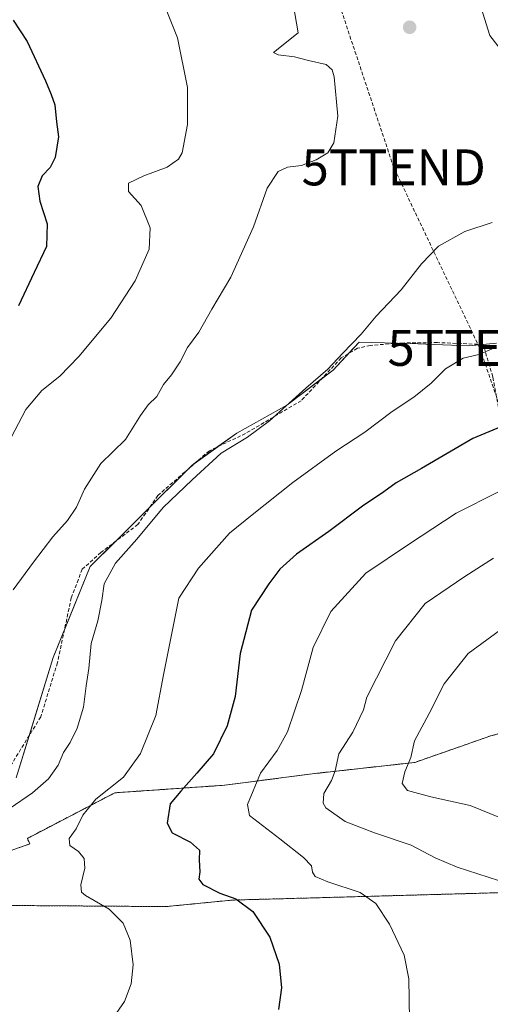
# Model space of a CAD drawing. Units: metres. Extents: x 607556 to 611008, y 4722327 to 4724694.
# Drawn here: x 608699 to 608830, y 4723028 to 4723301 of the extents above; entities that cross this region are included whole.
import ezdxf
from ezdxf.enums import TextEntityAlignment as Align

# ---------------------------------------------------------------- set-up
doc = ezdxf.new("R2010")
doc.units = ezdxf.units.M
doc.header["$MEASUREMENT"] = 0
doc.linetypes.add('TRAZOS', pattern=[0.75, 0.5, -0.25])
doc.linetypes.add('TRAZOSX2', pattern=[1.5, 1, -0.5])
doc.layers.get('0').update_dxf_attribs({"lineweight": 5})
for name, color, linetype, lineweight in [('Arbolado forestal', 92, 'TRAZOS', 0), ('Arbolado forestal CxS', 92, 'Continuous', 0), ('Carátula', 7, 'Continuous', 5), ('Conducción de hidrocarburos lineal', 6, 'TRAZOSX2', 0), ('Cultivos herbáceos CxS', 92, 'Continuous', 0), ('Curva de nivel maestra', 36, 'Continuous', 30), ('Curva de nivel normal', 36, 'Continuous', 0), ('Matorral', 135, 'Continuous', 0), ('Matorral CxS', 135, 'Continuous', 0), ('Punto de cota en terreno', 7, 'Continuous', 0), ('Senda', 19, 'TRAZOSX2', 0), ('Torre de tendido puntual', 7, 'Continuous', 0)]:
    doc.layers.add(name, color=color, linetype=linetype, lineweight=lineweight)

# ---------------------------------------------------------------- blocks, each defined once
blk = doc.blocks.new('*U157')
at = {"layer": 'Cultivos herbáceos CxS', "color": 92, "linetype": 'Continuous', "lineweight": 0}
for points in [[(608671.94, 4723055.18, 637.61), (608739.68, 4723054.7, 646.78), (608758.06, 4723056.51, 649.64), (608781.9, 4723057.16, 653.03), (608833.22, 4723058.58, 659.76), (608869.05, 4723053.85, 658.45), (608934.5, 4723045.22, 648.96), (608982.2, 4723043.08, 642.49), (609046.53, 4723040.19, 636.15)], [(608831.51, 4723211.25, 644.65), (608823.69, 4723210.48, 643.97), (608811.84, 4723211, 642.26), (608807.48, 4723211.12, 641.84), (608793.29, 4723211.51, 640.09), (608786.08, 4723203.78, 640.09), (608773.2, 4723194, 639.89), (608759.29, 4723186.27, 639.18), (608746.78, 4723177.28, 638.46), (608718.59, 4723149.18, 637.99), (608708.28, 4723123.93, 637.25), (608697.98, 4723090.44, 637.65)]]:
    blk.add_polyline3d(points, dxfattribs=at)
blk = doc.blocks.new('*U167')
at = {"layer": 'Curva de nivel normal', "color": 36, "linetype": 'Continuous', "lineweight": 0}
blk.add_polyline3d([(608735.9, 4723313.6, 630), (608742.78, 4723296.08, 630), (608745.61, 4723282.26, 630), (608745.59, 4723271.98, 630), (608744.1, 4723264.08, 630), (608743.12, 4723262.38, 630), (608739.96, 4723260.18, 630), (608733.45, 4723257.75, 630), (608729.22, 4723255.65, 630), (608729.25, 4723253.39, 630), (608732.7, 4723249.47, 630), (608735.23, 4723243.26, 630), (608734.94, 4723237.31, 630), (608731.1, 4723228.56, 630), (608724.26, 4723218.17, 630), (608715.44, 4723207.5, 630), (608710.17, 4723202.08, 630), (608705.1, 4723198.1, 630), (608700.64, 4723192.83, 630), (608695.58, 4723183.1, 630)], dxfattribs=at)
blk = doc.blocks.new('5PATER')
at = {"layer": 'Carátula', "linetype": 'Continuous', "lineweight": 5}
h = blk.add_hatch(color=250, dxfattribs=at)
edge = h.paths.add_edge_path()
edge.add_ellipse((0, 0.01), major_axis=(-1.33, -1.34), ratio=0.999422, start_angle=0, end_angle=360)
blk = doc.blocks.new('5TTEND')
blk.add_text('5TTEND', height=10).set_placement((0, 0), align=Align.MIDDLE_CENTER)

msp = doc.modelspace()

# ---------------------------------------------------------------- linework, layer by layer
at = {"layer": 'Arbolado forestal', "color": 92, "linetype": 'TRAZOS', "lineweight": 0}
for points in [[(608633.71, 4723032.73, 633.36), (608633.97, 4723033.04, 633.41), (608635, 4723034.28, 633.54), (608636.03, 4723035.51, 633.64), (608646.25, 4723047.75, 634.84), (608672.85, 4723061.99, 637.55), (608701.79, 4723072.12, 642.66), (608701.1, 4723073.65, 642.44), (608725.38, 4723086.31, 645.4), (608755.99, 4723088.42, 652.77), (608780.26, 4723091.59, 658.37), (608808.76, 4723094.75, 665.35), (608829.87, 4723102.14, 668.29), (608845.7, 4723106.36, 669.95), (608854.5, 4723108.28, 670.71), (608869.98, 4723111.64, 670.75), (608883.7, 4723123.25, 669.69), (608902.7, 4723127.47, 666.92), (608922.75, 4723131.69, 663.61), (608942.81, 4723131.69, 659.9), (608966.03, 4723131.69, 656.98), (608989.25, 4723131.69, 656), (609005.15, 4723137.16, 655.41)], [(609046.53, 4723040.19, 636.15), (608982.2, 4723043.08, 642.49), (608934.5, 4723045.22, 648.96), (608869.05, 4723053.85, 658.45), (608843.47, 4723057.23, 660), (608842.2, 4723057.39, 659.94), (608840.94, 4723057.56, 659.89), (608833.22, 4723058.58, 659.76), (608781.9, 4723057.16, 653.03), (608758.06, 4723056.51, 649.64), (608739.68, 4723054.7, 646.78), (608671.94, 4723055.18, 637.61)]]:
    msp.add_polyline3d(points, dxfattribs=at)
at = {"layer": 'Arbolado forestal CxS', "color": 92, "linetype": 'Continuous', "lineweight": 0}
for points in [[(608672.85, 4723061.98, 637.55), (608701.79, 4723072.12, 642.66), (608701.1, 4723073.65, 642.44), (608725.38, 4723086.31, 645.4), (608755.99, 4723088.42, 652.77), (608780.27, 4723091.59, 658.37), (608808.76, 4723094.75, 665.35), (608829.87, 4723102.14, 668.29), (608845.7, 4723106.36, 669.95), (608869.98, 4723111.64, 670.75), (608883.7, 4723123.25, 669.69), (608902.7, 4723127.47, 666.92), (608922.75, 4723131.69, 663.61), (608942.81, 4723131.69, 659.9), (608966.03, 4723131.69, 656.98), (608989.25, 4723131.69, 656), (609005.15, 4723137.16, 655.41), (609067.38, 4723127.76, 642.15)], [(609046.53, 4723040.19, 636.15), (608982.2, 4723043.08, 642.49), (608934.5, 4723045.22, 648.96), (608869.05, 4723053.85, 658.45), (608833.22, 4723058.58, 659.76), (608781.9, 4723057.16, 653.03), (608758.06, 4723056.51, 649.64), (608739.68, 4723054.7, 646.78), (608671.94, 4723055.18, 637.61)]]:
    msp.add_polyline3d(points, dxfattribs=at)
at = {"layer": 'Conducción de hidrocarburos lineal', "color": 6, "linetype": 'TRAZOSX2', "lineweight": 0}
msp.add_polyline3d([(609106.5, 4722351.04, 683.68), (609091.76, 4722368.16, 684.26), (608938.24, 4722528.94, 678.97), (608841.95, 4722627.45, 694.87), (608788.61, 4722843.91, 686.36), (608857.03, 4723122.29, 669.88), (608826.78, 4723209.94, 644.3), (608802.9, 4723260.08, 637.55), (608774.2, 4723346.12, 639.43), (608772.4, 4723600.15, 588.96), (608771.39, 4723744.81, 577.05), (608771.34, 4723760.17, 576.51), (608770.28, 4724176.17, 574.29), (608768.73, 4724565.55, 566.36), (608767.67, 4724659.57, 567.62)], dxfattribs=at)
at = {"layer": 'Cultivos herbáceos CxS', "color": 92, "linetype": 'Continuous', "lineweight": 0}
for points in [[(608697.98, 4723090.44, 637.65), (608701.58, 4723102.15, 636.98), (608708.28, 4723123.93, 637.25), (608711.41, 4723131.6, 637.56), (608718.59, 4723149.18, 637.99), (608725.56, 4723156.12, 637.71), (608735.14, 4723165.68, 638.21), (608745.48, 4723175.98, 638.44), (608746.78, 4723177.28, 638.46), (608747.87, 4723178.06, 638.61), (608754.03, 4723182.49, 638.99), (608759.29, 4723186.27, 639.18), (608773.2, 4723194, 639.89), (608782.92, 4723201.38, 640.16), (608786.08, 4723203.78, 640.09), (608790.36, 4723208.37, 640.09), (608793.29, 4723211.51, 640.09), (608803.9, 4723211.22, 641.4), (608807.48, 4723211.12, 641.84), (608811.84, 4723211, 642.26), (608823.69, 4723210.48, 643.97), (608827.73, 4723210.88, 644.24), (608831.51, 4723211.25, 644.65)], [(609046.53, 4723040.19, 636.15), (608982.2, 4723043.08, 642.49), (608934.5, 4723045.22, 648.96), (608869.05, 4723053.85, 658.45), (608843.47, 4723057.23, 660), (608842.2, 4723057.39, 659.94), (608840.94, 4723057.56, 659.89), (608833.22, 4723058.58, 659.76), (608781.9, 4723057.16, 653.03), (608758.06, 4723056.51, 649.64), (608739.68, 4723054.7, 646.78), (608671.94, 4723055.18, 637.61)]]:
    msp.add_polyline3d(points, dxfattribs=at)
at = {"layer": 'Curva de nivel maestra', "color": 36, "linetype": 'Continuous', "lineweight": 30}
for points in [[(608697.16, 4723300.97, 625), (608701.04, 4723295.03, 625), (608706.1, 4723284.08, 625), (608707.7, 4723280.32, 625), (608708.77, 4723277.44, 625), (608709.23, 4723272.7, 625), (608709.72, 4723268.54, 625), (608708.83, 4723262.85, 625), (608707.43, 4723260.02, 625), (608705.2, 4723257.76, 625), (608704.03, 4723254.81, 625), (608704.54, 4723250.69, 625), (608706.61, 4723244.42, 625), (608706.4, 4723238.06, 625), (608703.01, 4723230.84, 625), (608698.64, 4723221.6, 625)], [(608840.01, 4723191.09, 650), (608824.86, 4723184.71, 650), (608810.59, 4723176.42, 650), (608803.56, 4723172.45, 650), (608800.15, 4723169.9, 650), (608794.23, 4723165.94, 650), (608784.92, 4723158.94, 650), (608775.92, 4723152.6, 650), (608771.25, 4723148.42, 650), (608768.25, 4723144.4, 650), (608763.4, 4723137.05, 650), (608760.2, 4723125, 650), (608758.88, 4723113.1, 650), (608756.62, 4723104.93, 650), (608752.81, 4723097.15, 650), (608748.24, 4723091.81, 650), (608743.75, 4723086.76, 650), (608740.81, 4723083.22, 650), (608739.94, 4723077.86, 650), (608741.38, 4723075.21, 650), (608746.42, 4723072.59, 650), (608748.9, 4723070.4, 650), (608748.85, 4723067.62, 650), (608749.05, 4723064.37, 650), (608748.73, 4723062.28, 650), (608749.86, 4723060.83, 650), (608754.59, 4723058.41, 650), (608759.05, 4723056.86, 650), (608763.79, 4723053.3, 650), (608768.52, 4723046.22, 650), (608771.08, 4723038.73, 650), (608771.75, 4723032.16, 650), (608770.91, 4723026.12, 650)]]:
    msp.add_polyline3d(points, dxfattribs=at)
at = {"layer": 'Curva de nivel normal', "color": 36, "linetype": 'Continuous', "lineweight": 0}
for points in [[(608774.5, 4723308.25, 635), (608776.34, 4723297.5, 635), (608769.52, 4723292, 635), (608770.77, 4723291.36, 635), (608775.33, 4723290.82, 635), (608779.21, 4723289.79, 635), (608784.11, 4723288.62, 635), (608785.84, 4723287.21, 635), (608786.37, 4723285.28, 635), (608787.38, 4723274.32, 635), (608786.31, 4723266.91, 635), (608784.58, 4723264.08, 635), (608781.4, 4723262.13, 635), (608777.25, 4723260.64, 635), (608773.43, 4723260.13, 635), (608770.78, 4723258.95, 635), (608767.72, 4723254.29, 635), (608763.97, 4723243.6, 635), (608757.69, 4723229.6, 635), (608752.34, 4723220.73, 635), (608748.77, 4723214.34, 635), (608745.63, 4723210.06, 635), (608743.54, 4723206.08, 635), (608741.16, 4723202.41, 635), (608738.92, 4723199.75, 635), (608737.06, 4723196.41, 635), (608734.68, 4723194.09, 635), (608732.55, 4723191.11, 635), (608728.42, 4723184.45, 635), (608721.56, 4723177.85, 635), (608716.94, 4723170.66, 635), (608714.78, 4723165.65, 635), (608712.23, 4723161.97, 635), (608708.17, 4723157.42, 635), (608702.83, 4723150.43, 635), (608697.18, 4723142.72, 635)], [(608835.66, 4723288.97, 635), (608829.63, 4723296.69, 635), (608826.32, 4723307.46, 635)], [(608830.28, 4723244.74, 640), (608822.71, 4723242.3, 640), (608815.37, 4723238.15, 640), (608810.64, 4723233.32, 640), (608805.02, 4723226.06, 640), (608798.04, 4723218.75, 640), (608793.86, 4723213.75, 640), (608788.68, 4723208.4, 640), (608784.6, 4723204.05, 640), (608778.5, 4723198.74, 640), (608768.42, 4723189.62, 640), (608762.26, 4723185.14, 640), (608754.92, 4723180.69, 640), (608746.88, 4723173.27, 640), (608738.82, 4723165.57, 640), (608731.53, 4723156.75, 640), (608725.63, 4723150.08, 640), (608722.48, 4723144.41, 640), (608721.79, 4723139.75, 640), (608720.7, 4723134.09, 640), (608718.88, 4723127.76, 640), (608718.22, 4723120.82, 640), (608717.42, 4723115.99, 640), (608716.72, 4723110.12, 640), (608714.97, 4723104.3, 640), (608713.04, 4723100.33, 640), (608711.13, 4723097.5, 640), (608709.68, 4723094.03, 640), (608707.02, 4723090.15, 640), (608702.51, 4723086.32, 640), (608696.35, 4723082, 640)], [(608831.18, 4723210.04, 645), (608826.56, 4723208.09, 645), (608822.25, 4723207.11, 645), (608817.29, 4723204.15, 645), (608813.3, 4723200.12, 645), (608808.52, 4723196.22, 645), (608802.5, 4723192.29, 645), (608794.9, 4723186.55, 645), (608786.78, 4723181.2, 645), (608774.9, 4723172.55, 645), (608763.56, 4723163.53, 645), (608757.32, 4723158.41, 645), (608748.63, 4723148.75, 645), (608743.15, 4723140.42, 645), (608738.91, 4723119.09, 645), (608736.78, 4723107.76, 645), (608732.55, 4723097.24, 645), (608727.81, 4723090.66, 645), (608720.15, 4723084.51, 645), (608716.49, 4723080.08, 645), (608714.71, 4723076.32, 645), (608712.75, 4723073.58, 645), (608712.95, 4723071.66, 645), (608715.32, 4723070.01, 645), (608716.87, 4723068.09, 645), (608717.04, 4723065.42, 645), (608715.94, 4723060.76, 645), (608716.17, 4723058.68, 645), (608717.25, 4723057.74, 645), (608723.82, 4723054.01, 645), (608727.73, 4723050.07, 645), (608729.68, 4723045.4, 645), (608730.55, 4723038.56, 645), (608729.98, 4723033.26, 645), (608728.09, 4723028.3, 645), (608725.1, 4723024.07, 645)], [(608832.03, 4723169.97, 655), (608820.28, 4723164.01, 655), (608807.25, 4723155.52, 655), (608795.17, 4723147.36, 655), (608785.47, 4723136.66, 655), (608780.48, 4723126.73, 655), (608777.32, 4723114.74, 655), (608773.38, 4723103.23, 655), (608770.55, 4723098.08, 655), (608765.92, 4723091.74, 655), (608762.24, 4723083.09, 655), (608762.84, 4723080.01, 655), (608771.25, 4723073.56, 655), (608777.83, 4723068.3, 655), (608780.1, 4723066, 655), (608780.33, 4723064.25, 655), (608781.11, 4723063.05, 655), (608784.58, 4723061.57, 655), (608793.58, 4723058.61, 655), (608797.95, 4723055.57, 655), (608801.71, 4723049.81, 655), (608805.79, 4723041.24, 655), (608807.08, 4723034.66, 655), (608807.29, 4723023.26, 655)], [(608830.66, 4723151.53, 660), (608822.67, 4723146.41, 660), (608811.69, 4723138.9, 660), (608803.37, 4723128.5, 660), (608795.4, 4723112.92, 660), (608794.53, 4723109.33, 660), (608791.52, 4723103.13, 660), (608787.7, 4723097.1, 660), (608786.65, 4723092.44, 660), (608785.64, 4723089.73, 660), (608783.46, 4723086.09, 660), (608783.33, 4723083.43, 660), (608784.05, 4723082.12, 660), (608789.38, 4723078.38, 660), (608797.58, 4723075.17, 660), (608807.78, 4723071.8, 660), (608814.45, 4723068.28, 660), (608820.56, 4723065.69, 660), (608832, 4723061.99, 660)], [(608832.59, 4723131.61, 665), (608823.59, 4723125, 665), (608816.93, 4723116.63, 665), (608812.75, 4723108.35, 665), (608808.65, 4723100.76, 665), (608807.64, 4723096.09, 665), (608806.02, 4723092.17, 665), (608805.22, 4723088.9, 665), (608806.74, 4723086.99, 665), (608813.18, 4723085.18, 665), (608824.11, 4723082.76, 665), (608832.59, 4723079.39, 665)]]:
    msp.add_polyline3d(points, dxfattribs=at)
at = {"layer": 'Matorral', "color": 135, "linetype": 'Continuous', "lineweight": 0}
for points in [[(608697.98, 4723090.44, 637.65), (608701.58, 4723102.15, 636.98), (608708.28, 4723123.93, 637.25), (608711.41, 4723131.6, 637.56), (608718.59, 4723149.18, 637.99), (608725.56, 4723156.12, 637.71), (608735.14, 4723165.68, 638.21), (608745.48, 4723175.98, 638.44), (608746.78, 4723177.28, 638.46), (608747.87, 4723178.06, 638.61), (608754.03, 4723182.49, 638.99), (608759.29, 4723186.27, 639.18), (608773.2, 4723194, 639.89), (608782.92, 4723201.38, 640.16), (608786.08, 4723203.78, 640.09), (608790.36, 4723208.37, 640.09), (608793.29, 4723211.51, 640.09), (608803.9, 4723211.22, 641.4), (608807.48, 4723211.12, 641.84), (608811.84, 4723211, 642.26), (608823.69, 4723210.48, 643.97), (608827.73, 4723210.88, 644.24), (608831.51, 4723211.25, 644.65)], [(608633.71, 4723032.73, 633.36), (608633.97, 4723033.04, 633.41), (608635, 4723034.28, 633.54), (608636.03, 4723035.51, 633.64), (608646.25, 4723047.75, 634.84), (608672.85, 4723061.99, 637.55), (608701.79, 4723072.12, 642.66), (608701.1, 4723073.65, 642.44), (608725.38, 4723086.31, 645.4), (608755.99, 4723088.42, 652.77), (608780.26, 4723091.59, 658.37), (608808.76, 4723094.75, 665.35), (608829.87, 4723102.14, 668.29), (608845.7, 4723106.36, 669.95), (608854.5, 4723108.28, 670.71), (608869.98, 4723111.64, 670.75), (608883.7, 4723123.25, 669.69), (608902.7, 4723127.47, 666.92), (608922.75, 4723131.69, 663.61), (608942.81, 4723131.69, 659.9), (608966.03, 4723131.69, 656.98), (608989.25, 4723131.69, 656), (609005.15, 4723137.16, 655.41)]]:
    msp.add_polyline3d(points, dxfattribs=at)
at = {"layer": 'Matorral CxS', "color": 135, "linetype": 'Continuous', "lineweight": 0}
for points in [[(608697.98, 4723090.44, 637.65), (608708.28, 4723123.93, 637.25), (608718.59, 4723149.18, 637.99), (608746.78, 4723177.28, 638.46), (608759.29, 4723186.27, 639.18), (608773.2, 4723194, 639.89), (608786.08, 4723203.78, 640.09), (608793.29, 4723211.51, 640.09), (608807.48, 4723211.12, 641.84), (608811.84, 4723211, 642.26), (608823.69, 4723210.48, 643.97), (608831.51, 4723211.25, 644.65)], [(609031.38, 4723143.8, 650.89), (609005.55, 4723148.66, 655.2), (609005.28, 4723140.81, 655.47), (609005.27, 4723140.69, 655.48), (609005.15, 4723137.16, 655.41), (609005.15, 4723137.16, 655.41), (608989.25, 4723131.69, 656), (608966.03, 4723131.69, 656.98), (608942.81, 4723131.69, 659.9), (608922.75, 4723131.69, 663.61), (608902.7, 4723127.47, 666.92), (608883.7, 4723123.25, 669.69), (608869.98, 4723111.64, 670.75), (608845.7, 4723106.36, 669.95), (608829.87, 4723102.14, 668.29), (608808.76, 4723094.75, 665.35), (608780.27, 4723091.59, 658.37), (608755.99, 4723088.42, 652.77), (608725.38, 4723086.31, 645.4), (608701.1, 4723073.65, 642.44), (608701.79, 4723072.12, 642.66), (608672.85, 4723061.98, 637.55)]]:
    msp.add_polyline3d(points, dxfattribs=at)
at = {"layer": 'Senda', "color": 19, "linetype": 'TRAZOSX2', "lineweight": 0}
msp.add_polyline3d([(608854.66, 4723103.25, 670.66), (608854.38, 4723111.93, 670.57), (608847.31, 4723135.58, 665.75), (608841.88, 4723165.21, 657.27), (608833.18, 4723187.5, 650.1), (608830.46, 4723201.9, 646.59), (608827.74, 4723210.88, 644.24), (608815.04, 4723211.4, 642.59), (608804.59, 4723211.27, 641.47), (608796.39, 4723210.61, 640.57), (608792.82, 4723209.82, 640.23), (608788.32, 4723207.17, 640.02), (608777.21, 4723195.26, 640.4), (608761.73, 4723186.14, 639.61), (608751.68, 4723181.37, 638.83), (608737.39, 4723168.94, 638), (608731.83, 4723160.87, 638.02), (608721.51, 4723153.06, 637.51), (608716.35, 4723148.43, 637.62), (608713.31, 4723140.5, 637.55), (608709.47, 4723122.5, 637.66), (608704.84, 4723107.42, 637.42), (608695.19, 4723091.81, 636.74)], dxfattribs=at)

# ---------------------------------------------------------------- block references
at = {"layer": 'Cultivos herbáceos CxS', "color": 92, "linetype": 'Continuous', "lineweight": 0}
msp.add_blockref('*U157', (0, 0), dxfattribs=at)
at = {"layer": 'Curva de nivel normal', "color": 36, "linetype": 'Continuous', "lineweight": 0}
msp.add_blockref('*U167', (0, 0), dxfattribs=at)
at = {"layer": 'Punto de cota en terreno', "linetype": 'Continuous', "lineweight": 0}
msp.add_blockref('5PATER', (608807.33, 4723299, 636.01), dxfattribs=at)
at = {"layer": 'Torre de tendido puntual', "linetype": 'Continuous', "lineweight": 0}
for p in [(608802.9, 4723260.08, 637.25), (608826.78, 4723209.94, 644.51)]:
    msp.add_blockref('5TTEND', p, dxfattribs=at)

doc.saveas('drawing.dxf')
